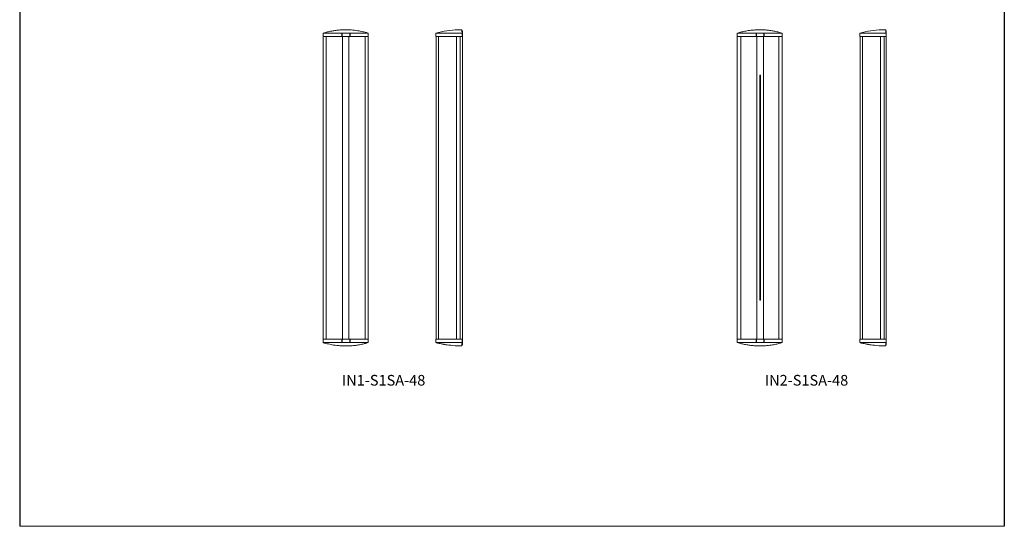
# Model space of a CAD drawing. Units: inches. Extents: x 0 to 148, y 0 to 298.
# Drawn here: x 0 to 148, y 0 to 76 of the extents above; entities that cross this region are included whole.
import ezdxf

# ---------------------------------------------------------------- set-up
doc = ezdxf.new("R2010")
doc.units = ezdxf.units.IN
doc.header["$MEASUREMENT"] = 0

# ---------------------------------------------------------------- blocks, each defined once
blk = doc.blocks.new('IN1-S1SA-48 [FRONT]')
at = {"color": 7, "linetype": 'Continuous', "lineweight": 15}
for p, q in [((381.74, -42.47), (381.72, -42.95)), ((381.75, -42.45), (384.47, -42.45)), ((384.55, -42.45), (385.72, -42.45)), ((381.72, -42.95), (381.73, -42.95)), ((381.73, -42.95), (384.47, -42.95)), ((381.73, -42.95), (381.73, -88.38)), ((382.17, -88.38), (382.17, -42.95)), ((384.55, -42.95), (385.72, -42.95)), ((385.8, -42.95), (388.49, -42.95)), ((388.05, -42.95), (388.05, -88.38)), ((388.49, -42.95), (388.49, -88.38)), ((381.72, -88.38), (381.74, -88.87)), ((384.47, -88.38), (381.73, -88.38)), ((385.72, -88.38), (384.55, -88.38)), ((388.49, -88.38), (385.8, -88.38)), ((385.72, -88.88), (384.55, -88.88)), ((388.47, -88.88), (385.8, -88.88))]:
    blk.add_line(p, q, dxfattribs=at)
at = {"color": 7}
for p, q in [((384.55, -42.45), (384.55, -42.95)), ((385.72, -42.45), (385.72, -42.95)), ((384.55, -88.38), (384.55, -88.88)), ((385.72, -88.38), (385.72, -88.88))]:
    blk.add_line(p, q, dxfattribs=at)
at = {"color": 7, "linetype": 'Continuous', "lineweight": 5}
for p, q in [((384.65, -42.95), (384.65, -88.38)), ((385.6, -88.38), (385.6, -42.95))]:
    blk.add_line(p, q, dxfattribs=at)
at = {"color": 7, "linetype": 'Continuous', "lineweight": 15}
for centre, radius, start, end in [((381.75, -42.46), 0.0126, 104.2271, 130.899), ((381.75, -42.47), 0.015, 106.8277, 178.0106), ((381.75, -88.87), 0.015, 181.9952, 231.0238), ((381.76, -88.87), 0.024, 234.0843, 259.1254)]:
    blk.add_arc(centre, radius, start, end, dxfattribs=at)
for points, knots in [([(381.75, -42.45), (381.75, -42.45), (381.75, -42.45), (381.75, -42.45), (381.75, -42.45), (381.75, -42.45), (381.75, -42.45)], [0, 0, 0, 0, 1, 1, 1, 1, 1, 1, 1]), ([(381.76, -42.45), (381.76, -42.45), (381.76, -42.45), (381.75, -42.45), (381.75, -42.45), (381.75, -42.45), (381.75, -42.45), (381.75, -42.45), (381.75, -42.45)], [0, 0, 0, 0, 0.229516, 0.459236, 0.681018, 0.717227, 0.890486, 1, 1, 1, 1]), ([(388.47, -42.45), (388.08, -42.35), (387.63, -42.22), (387.01, -42.11), (386.43, -42.03), (385.95, -41.98), (385.47, -41.96), (385.1, -41.95), (384.7, -41.96), (384.25, -41.98), (383.63, -42.04), (383, -42.14), (382.38, -42.27), (381.97, -42.39), (381.76, -42.45)], [0, 0, 0, 0, 0.093625, 0.212969, 0.285438, 0.357906, 0.430876, 0.503846, 0.526026, 0.614774, 0.710499, 0.806225, 0.903113, 1, 1, 1, 1]), ([(385.8, -42.45), (385.81, -42.45), (385.84, -42.45), (385.91, -42.45), (386.01, -42.45), (386.15, -42.45), (386.28, -42.45), (386.41, -42.46), (386.53, -42.46), (386.64, -42.46), (386.79, -42.46), (386.98, -42.46), (387.19, -42.46), (387.38, -42.46), (387.58, -42.46), (387.78, -42.46), (387.97, -42.46), (388.14, -42.46), (388.28, -42.46), (388.39, -42.45), (388.44, -42.45), (388.47, -42.45)], [0, 0, 0, 0, 0.005074, 0.022883, 0.04965, 0.085374, 0.126406, 0.15311, 0.186421, 0.217853, 0.247405, 0.311372, 0.374765, 0.437582, 0.499825, 0.578384, 0.659285, 0.742528, 0.826117, 0.911941, 1, 1, 1, 1]), ([(388.47, -42.47), (388.47, -42.47), (388.47, -42.46), (388.47, -42.46), (388.47, -42.46), (388.47, -42.46), (388.47, -42.46), (388.47, -42.45)], [0, 0, 0, 0, 0.031649, 0.072819, 0.147394, 0.394268, 1, 1, 1, 1]), ([(381.74, -88.87), (381.74, -88.87), (381.74, -88.87), (381.74, -88.87), (381.74, -88.87), (381.75, -88.87), (381.75, -88.87)], [0, 0, 0, 0, 0.260487, 0.520974, 0.781461, 1, 1, 1, 1]), ([(381.75, -88.87), (381.75, -88.87), (381.75, -88.87), (381.75, -88.88), (381.75, -88.88), (381.75, -88.88), (381.75, -88.88), (381.75, -88.88)], [0, 0, 0, 0, 0.03165, 0.072753, 0.147382, 0.39426, 1, 1, 1, 1]), ([(384.47, -88.88), (384.47, -88.88), (384.44, -88.88), (384.37, -88.88), (384.26, -88.88), (384.12, -88.88), (383.99, -88.88), (383.86, -88.88), (383.74, -88.88), (383.62, -88.88), (383.47, -88.88), (383.29, -88.88), (383.07, -88.88), (382.88, -88.88), (382.67, -88.88), (382.47, -88.88), (382.28, -88.88), (382.1, -88.88), (381.95, -88.88), (381.83, -88.88), (381.78, -88.88), (381.75, -88.88)], [0, 0, 0, 0, 0.005074, 0.022883, 0.04965, 0.085374, 0.126406, 0.15311, 0.186421, 0.217853, 0.247405, 0.311372, 0.374765, 0.437582, 0.499825, 0.578384, 0.659285, 0.742528, 0.826117, 0.911941, 1, 1, 1, 1]), ([(381.75, -88.89), (382.02, -88.96), (382.52, -89.1), (383.19, -89.23), (383.77, -89.31), (384.25, -89.36), (384.73, -89.38), (385.1, -89.39), (385.5, -89.38), (385.96, -89.36), (386.57, -89.3), (387.2, -89.2), (387.77, -89.08), (388.13, -88.98), (388.46, -88.89)], [0, 0, 0, 0, 0.118792, 0.238137, 0.310606, 0.383075, 0.456045, 0.529015, 0.551195, 0.639943, 0.735669, 0.831395, 0.928283, 1, 1, 1, 1]), ([(388.46, -88.89), (388.46, -88.89), (388.46, -88.89), (388.46, -88.89), (388.46, -88.89), (388.46, -88.89), (388.46, -88.89), (388.47, -88.88), (388.47, -88.88)], [0, 0, 0, 0, 0.010246, 0.023532, 0.048043, 0.133639, 0.54631, 1, 1, 1, 1]), ([(388.47, -88.88), (388.47, -88.88), (388.47, -88.88), (388.47, -88.88), (388.47, -88.88), (388.47, -88.88), (388.47, -88.88), (388.47, -88.88), (388.47, -88.87), (388.47, -88.87), (388.47, -88.87)], [0, 0, 0, 0, 0.315441, 0.531402, 0.680209, 0.783837, 0.894035, 0.938154, 0.975593, 1, 1, 1, 1])]:
    blk.add_open_spline(points, degree=3, knots=knots, dxfattribs=at)
for points in [[(384.47, -42.45), (384.48, -42.45)], [(384.48, -42.45), (384.55, -42.45)], [(385.72, -42.45), (385.8, -42.45)], [(388.47, -42.47), (388.49, -42.95)], [(384.55, -42.95), (384.47, -42.95)], [(385.8, -42.95), (385.72, -42.95)], [(384.47, -88.38), (384.55, -88.38)], [(385.72, -88.38), (385.8, -88.38)], [(388.47, -88.87), (388.49, -88.38)], [(384.55, -88.88), (384.48, -88.88)], [(385.8, -88.88), (385.72, -88.88)], [(385.8, -88.88), (385.8, -88.88)]]:
    blk.add_open_spline(points, degree=1, dxfattribs=at)
blk = doc.blocks.new('IN1-S1SA-48 [SIDE]')
at = {"color": 7, "linetype": 'Continuous', "lineweight": 15}
for p, q in [((398.63, -42.45), (398.63, -42.45)), ((398.64, -42.45), (398.64, -42.45)), ((402.5, -41.95), (401.93, -41.97)), ((402.6, -42.09), (402.53, -42.09)), ((402.56, -42.46), (402.58, -42.95)), ((402.6, -42.09), (402.6, -42.49)), ((402.6, -42.49), (402.6, -42.95)), ((398.61, -42.95), (398.62, -42.95)), ((398.63, -42.95), (401.78, -42.95)), ((398.66, -88.38), (398.66, -42.95)), ((399.04, -42.95), (399.04, -88.38)), ((401.7, -88.38), (401.7, -42.95)), ((401.7, -42.95), (401.7, -88.38)), ((401.78, -42.95), (402.35, -42.95)), ((402.27, -42.95), (402.27, -88.38)), ((402.6, -42.95), (402.35, -42.95)), ((402.6, -42.95), (402.6, -88.35)), ((398.62, -88.38), (398.61, -88.38)), ((401.78, -88.38), (398.63, -88.38)), ((402.55, -88.38), (401.78, -88.38)), ((402.55, -88.38), (402.58, -88.38)), ((402.58, -88.38), (402.56, -88.88)), ((402.6, -88.35), (402.6, -88.82)), ((398.64, -88.88), (398.63, -88.88)), ((401.75, -88.88), (398.64, -88.88)), ((398.64, -88.88), (398.64, -88.88)), ((401.93, -89.37), (402.5, -89.38)), ((402.53, -89.22), (402.6, -89.22)), ((402.6, -88.82), (402.6, -89.22))]:
    blk.add_line(p, q, dxfattribs=at)
at = {"color": 7, "linetype": 'Continuous', "lineweight": 15, "flags": 128}
for points in [[(402.51, -41.96), (402.5, -41.96), (402.5, -41.96)], [(398.63, -88.88), (398.63, -88.88), (398.63, -88.88), (398.63, -88.88), (398.63, -88.88), (398.63, -88.88), (398.63, -88.88), (398.63, -88.88), (398.63, -88.88), (398.63, -88.88), (398.63, -88.89), (398.63, -88.89), (398.64, -88.89), (398.64, -88.89), (398.65, -88.89), (398.65, -88.89), (398.65, -88.89), (398.65, -88.89), (398.66, -88.89), (398.66, -88.89), (398.67, -88.89), (398.7, -88.9), (398.71, -88.9), (398.71, -88.9), (398.71, -88.9), (398.71, -88.9), (398.71, -88.9), (398.71, -88.9), (398.71, -88.9), (398.71, -88.9), (398.71, -88.9), (398.71, -88.9), (398.72, -88.9), (398.72, -88.91), (398.73, -88.91), (398.75, -88.91), (398.76, -88.92), (398.79, -88.92), (398.81, -88.93), (398.82, -88.93), (398.85, -88.94), (398.89, -88.95), (398.98, -88.97), (399.11, -89), (399.27, -89.04), (399.41, -89.07), (399.53, -89.09), (399.63, -89.11), (399.72, -89.13), (399.8, -89.14), (399.86, -89.15), (399.93, -89.16), (400.02, -89.18), (400.14, -89.2), (400.34, -89.23), (400.57, -89.26), (400.85, -89.29), (401.17, -89.32), (401.53, -89.35), (401.93, -89.37)], [(402.5, -89.38), (402.5, -89.38), (402.51, -89.38)]]:
    blk.add_lwpolyline(points, dxfattribs=at)
at = {"color": 7, "linetype": 'Continuous', "lineweight": 15}
blk.add_arc((402.54, -57.48), 15.53, 92.2275, 104.5717, dxfattribs=at)
for points, knots in [([(398.63, -42.45), (398.62, -42.54), (398.62, -42.7), (398.61, -42.87), (398.61, -42.95)], [0, 0, 0, 0, 0.50042, 1, 1, 1, 1]), ([(398.65, -42.45), (398.65, -42.45), (398.67, -42.45), (398.69, -42.45), (398.73, -42.45), (398.79, -42.45), (398.85, -42.45), (398.91, -42.46), (398.98, -42.46), (399.05, -42.46), (399.14, -42.46), (399.27, -42.46), (399.45, -42.46), (399.63, -42.46), (399.85, -42.46), (400.1, -42.46), (400.39, -42.46), (400.7, -42.46), (401.03, -42.46), (401.38, -42.45), (401.63, -42.45), (401.75, -42.45)], [0, 0, 0, 0, 0.005074, 0.022883, 0.04965, 0.085374, 0.126406, 0.15311, 0.186421, 0.217853, 0.247405, 0.311372, 0.374765, 0.437582, 0.499825, 0.578384, 0.659285, 0.742528, 0.826117, 0.911941, 1, 1, 1, 1]), ([(401.75, -42.45), (401.76, -42.45), (401.76, -42.45), (401.77, -42.45), (401.77, -42.45), (401.77, -42.45), (401.78, -42.45), (401.78, -42.45), (401.78, -42.45), (401.78, -42.45), (401.78, -42.45), (401.78, -42.45), (401.78, -42.45)], [0, 0, 0, 0, 0.504241, 0.663738, 0.771467, 0.844553, 0.894473, 0.928935, 0.964611, 0.97911, 0.99146, 1, 1, 1, 1]), ([(401.78, -42.45), (401.79, -42.45), (401.84, -42.45), (401.97, -42.45), (402.21, -42.45), (402.41, -42.45), (402.53, -42.45)], [0, 0, 0, 0, 0.03992, 0.199598, 0.518955, 1, 1, 1, 1]), ([(402.51, -41.97), (402.51, -41.97), (402.52, -41.97), (402.52, -42), (402.53, -42.04), (402.53, -42.12), (402.55, -42.25), (402.55, -42.39), (402.56, -42.46)], [0, 0, 0, 0, 0.079274, 0.22542, 0.372583, 0.519745, 0.759318, 1, 1, 1, 1]), ([(402.53, -42.45), (402.53, -42.45), (402.53, -42.45), (402.54, -42.45), (402.54, -42.45), (402.54, -42.45), (402.54, -42.45), (402.54, -42.45)], [0, 0, 0, 0, 0.199737, 0.399413, 0.602413, 0.815152, 1, 1, 1, 1]), ([(398.61, -88.38), (398.61, -88.47), (398.62, -88.63), (398.62, -88.8), (398.63, -88.88)], [0, 0, 0, 0, 0.499582, 1, 1, 1, 1]), ([(401.75, -88.88), (401.75, -88.88), (401.76, -88.88), (401.77, -88.88), (401.77, -88.88), (401.77, -88.88), (401.78, -88.88), (401.78, -88.88), (401.78, -88.87), (401.78, -88.87), (401.78, -88.87)], [0, 0, 0, 0, 0.315441, 0.531402, 0.680209, 0.783837, 0.894035, 0.938154, 0.975593, 1, 1, 1, 1]), ([(401.78, -88.87), (401.83, -88.87), (401.95, -88.87), (402.14, -88.87), (402.33, -88.87), (402.46, -88.87), (402.53, -88.87)], [0, 0, 0, 0, 0.218539, 0.479026, 0.739513, 1, 1, 1, 1]), ([(402.56, -88.88), (402.56, -88.93), (402.55, -89.03), (402.54, -89.14), (402.53, -89.24), (402.52, -89.31), (402.52, -89.35), (402.51, -89.37), (402.51, -89.37), (402.51, -89.37)], [0, 0, 0, 0, 0.163739, 0.32757, 0.491311, 0.658377, 0.825537, 0.9926, 1, 1, 1, 1]), ([(402.53, -88.87), (402.53, -88.87), (402.54, -88.87), (402.55, -88.87), (402.55, -88.88), (402.56, -88.88), (402.56, -88.88), (402.56, -88.88)], [0, 0, 0, 0, 0.1116, 0.324519, 0.547492, 0.775083, 1, 1, 1, 1])]:
    blk.add_open_spline(points, degree=3, knots=knots, dxfattribs=at)
for points in [[(398.64, -42.45), (398.65, -42.45)], [(398.63, -42.95), (398.62, -42.95)], [(398.62, -88.38), (398.63, -88.38)], [(398.65, -88.88), (398.65, -88.88)], [(401.75, -88.88), (401.75, -88.88)]]:
    blk.add_open_spline(points, degree=1, dxfattribs=at)
blk = doc.blocks.new('IN2-S1SA-48 [FRONT]')
at = {"color": 7, "linetype": 'Continuous', "lineweight": 15}
for p, q in [((443.83, -42.47), (443.82, -42.95)), ((443.85, -42.45), (446.57, -42.45)), ((446.65, -42.45), (447.82, -42.45)), ((443.82, -42.95), (443.83, -88.87)), ((443.82, -42.95), (446.57, -42.95)), ((443.82, -42.95), (443.82, -42.95)), ((444.37, -88.38), (444.37, -42.95)), ((446.65, -42.95), (447.82, -42.95)), ((446.75, -88.38), (446.75, -42.95)), ((447.75, -42.95), (447.75, -88.38)), ((447.89, -42.95), (450.58, -42.95)), ((450.04, -88.38), (450.04, -42.95)), ((450.58, -42.95), (450.58, -88.38)), ((447.19, -82.53), (447.19, -48.78)), ((447.19, -48.78), (447.31, -48.78)), ((447.31, -48.78), (447.31, -82.53)), ((447.31, -48.78), (447.31, -82.53)), ((447.31, -82.53), (447.19, -82.53)), ((446.57, -88.38), (443.82, -88.38)), ((447.82, -88.38), (446.65, -88.38)), ((450.58, -88.38), (447.89, -88.38)), ((447.82, -88.88), (446.65, -88.88)), ((450.56, -88.88), (447.9, -88.88))]:
    blk.add_line(p, q, dxfattribs=at)
at = {"color": 7}
for p, q in [((446.65, -42.45), (446.65, -42.95)), ((447.82, -42.45), (447.82, -42.95)), ((446.65, -88.38), (446.65, -88.88)), ((447.82, -88.38), (447.82, -88.88))]:
    blk.add_line(p, q, dxfattribs=at)
at = {"color": 7, "linetype": 'Continuous', "lineweight": 15}
for centre, radius, start, end in [((443.85, -42.47), 0.015, 106.8374, 178.0008), ((443.85, -88.87), 0.015, 181.9996, 231.02), ((443.85, -88.87), 0.024, 234.0936, 259.1271)]:
    blk.add_arc(centre, radius, start, end, dxfattribs=at)
for points, knots in [([(443.86, -42.45), (443.86, -42.45), (443.85, -42.45), (443.85, -42.45), (443.85, -42.45), (443.85, -42.45), (443.84, -42.45), (443.84, -42.45), (443.84, -42.45)], [0, 0, 0, 0, 0.229526, 0.459241, 0.681028, 0.717225, 0.890494, 1, 1, 1, 1]), ([(443.85, -42.45), (443.85, -42.45), (443.85, -42.45), (443.85, -42.45), (443.85, -42.45), (443.85, -42.45), (443.85, -42.45)], [0, 0, 0, 0, 1, 1, 1, 1, 1, 1, 1]), ([(450.56, -42.45), (450.22, -42.36), (449.87, -42.26), (449.41, -42.17), (448.89, -42.08), (448.47, -42.02), (448.05, -41.98), (447.62, -41.96), (447.25, -41.95), (446.89, -41.96), (446.65, -41.97), (446.29, -41.99), (445.9, -42.03), (445.49, -42.08), (445.13, -42.14), (444.8, -42.2), (444.48, -42.28), (444.17, -42.36), (443.96, -42.42), (443.86, -42.45)], [0, 0, 0, 0, 0.069981, 0.165273, 0.212976, 0.310017, 0.358672, 0.407025, 0.503831, 0.52601, 0.570371, 0.614761, 0.689778, 0.749773, 0.801828, 0.853929, 0.902405, 0.950918, 1, 1, 1, 1]), ([(447.9, -42.45), (447.99, -42.45), (448.17, -42.45), (448.42, -42.45), (448.64, -42.46), (448.86, -42.46), (449.08, -42.46), (449.29, -42.46), (449.49, -42.46), (449.67, -42.46), (449.83, -42.46), (449.99, -42.46), (450.13, -42.46), (450.26, -42.46), (450.36, -42.46), (450.44, -42.45), (450.51, -42.45), (450.54, -42.45), (450.56, -42.45)], [0, 0, 0, 0, 0.071504, 0.131104, 0.190952, 0.249631, 0.30831, 0.381505, 0.442316, 0.503391, 0.562212, 0.621272, 0.701025, 0.761498, 0.821971, 0.878789, 0.939265, 1, 1, 1, 1]), ([(450.57, -42.47), (450.57, -42.47), (450.57, -42.46), (450.57, -42.46), (450.57, -42.46), (450.56, -42.46), (450.56, -42.46), (450.56, -42.46), (450.56, -42.46), (450.56, -42.45)], [0, 0, 0, 0, 0.031623, 0.072725, 0.147259, 0.269373, 0.394415, 0.695974, 1, 1, 1, 1]), ([(446.65, -42.95), (446.64, -42.95), (446.63, -42.95), (446.61, -42.95), (446.59, -42.95), (446.58, -42.95), (446.57, -42.95)], [0, 0, 0, 0, 0.246239, 0.493934, 0.746184, 1, 1, 1, 1]), ([(447.89, -42.95), (447.89, -42.95), (447.88, -42.95), (447.86, -42.95), (447.84, -42.95), (447.83, -42.95), (447.82, -42.95)], [0, 0, 0, 0, 0.246239, 0.493934, 0.746184, 1, 1, 1, 1]), ([(446.57, -88.38), (446.58, -88.38), (446.59, -88.38), (446.61, -88.38), (446.63, -88.38), (446.64, -88.38), (446.65, -88.38)], [0, 0, 0, 0, 0.246239, 0.493934, 0.746184, 1, 1, 1, 1]), ([(447.82, -88.38), (447.83, -88.38), (447.84, -88.38), (447.86, -88.38), (447.88, -88.38), (447.89, -88.38), (447.89, -88.38)], [0, 0, 0, 0, 0.246239, 0.493934, 0.746184, 1, 1, 1, 1]), ([(446.57, -88.88), (446.47, -88.88), (446.29, -88.88), (446.04, -88.88), (445.82, -88.88), (445.6, -88.88), (445.37, -88.88), (445.16, -88.88), (444.95, -88.88), (444.78, -88.88), (444.61, -88.88), (444.45, -88.88), (444.3, -88.88), (444.16, -88.88), (444.06, -88.88), (443.97, -88.88), (443.9, -88.88), (443.86, -88.88), (443.85, -88.88)], [0, 0, 0, 0, 0.071504, 0.131104, 0.190952, 0.249631, 0.30831, 0.381505, 0.442316, 0.503391, 0.562212, 0.621272, 0.701025, 0.761498, 0.821971, 0.878789, 0.939265, 1, 1, 1, 1]), ([(443.85, -88.89), (444.06, -88.95), (444.46, -89.06), (444.98, -89.17), (445.5, -89.26), (445.92, -89.32), (446.35, -89.35), (446.77, -89.38), (447.14, -89.39), (447.5, -89.38), (447.74, -89.37), (448.1, -89.35), (448.5, -89.31), (448.91, -89.26), (449.26, -89.2), (449.59, -89.13), (449.91, -89.06), (450.17, -89), (450.32, -88.95), (450.55, -88.89)], [0, 0, 0, 0, 0.095151, 0.190443, 0.238147, 0.335188, 0.383844, 0.432196, 0.529003, 0.551182, 0.595543, 0.639933, 0.71495, 0.774946, 0.827001, 0.879102, 0.927578, 0.976092, 1, 1, 1, 1]), ([(450.56, -88.88), (450.56, -88.88), (450.56, -88.88), (450.56, -88.88), (450.56, -88.88), (450.57, -88.88), (450.57, -88.88), (450.57, -88.88), (450.57, -88.87), (450.57, -88.87), (450.57, -88.87)], [0, 0, 0, 0, 0.315434, 0.531394, 0.680211, 0.78383, 0.894038, 0.93813, 0.975575, 1, 1, 1, 1]), ([(450.56, -88.89), (450.56, -88.89), (450.56, -88.89), (450.56, -88.89), (450.56, -88.89), (450.56, -88.89), (450.56, -88.89), (450.56, -88.88), (450.56, -88.88)], [0, 0, 0, 0, 0.010252, 0.023542, 0.048057, 0.133649, 0.54632, 1, 1, 1, 1])]:
    blk.add_open_spline(points, degree=3, knots=knots, dxfattribs=at)
for points in [[(446.57, -42.45), (446.65, -42.45)], [(446.57, -42.45), (446.57, -42.45)], [(447.82, -42.45), (447.89, -42.45)], [(450.57, -42.47), (450.58, -42.95)], [(450.57, -88.87), (450.58, -88.38)], [(446.65, -88.88), (446.57, -88.88)], [(447.89, -88.88), (447.82, -88.88)], [(447.9, -88.88), (447.89, -88.88)]]:
    blk.add_open_spline(points, degree=1, dxfattribs=at)
blk = doc.blocks.new('IN2-S1SA-48 [SIDE]')
at = {"color": 7, "linetype": 'Continuous', "lineweight": 15}
for p, q in [((462.2, -42.45), (462.21, -42.45)), ((466.08, -41.95), (465.51, -41.97)), ((466.17, -42.09), (466.11, -42.09)), ((466.13, -42.46), (466.15, -42.95)), ((466.17, -42.09), (466.17, -42.49)), ((466.17, -42.49), (466.17, -42.95)), ((462.19, -42.95), (462.2, -42.95)), ((462.21, -42.95), (465.35, -42.95)), ((462.24, -88.38), (462.24, -42.95)), ((462.62, -42.95), (462.62, -88.36)), ((465.28, -42.95), (465.28, -88.38)), ((465.35, -42.95), (465.93, -42.95)), ((465.85, -42.95), (465.85, -88.38)), ((466.17, -42.95), (465.93, -42.95)), ((466.17, -42.95), (466.17, -88.35)), ((462.24, -82.53), (462.24, -82.53)), ((462.2, -88.38), (462.19, -88.38)), ((465.35, -88.38), (462.21, -88.38)), ((462.62, -88.38), (462.62, -88.36)), ((466.12, -88.38), (465.35, -88.38)), ((466.12, -88.38), (466.15, -88.38)), ((466.15, -88.38), (466.13, -88.88)), ((466.17, -88.35), (466.17, -88.82)), ((462.21, -88.88), (462.2, -88.88)), ((462.21, -88.88), (462.21, -88.88)), ((465.33, -88.88), (462.23, -88.88)), ((465.51, -89.37), (466.08, -89.38)), ((466.11, -89.22), (466.17, -89.22)), ((466.17, -88.82), (466.17, -89.22))]:
    blk.add_line(p, q, dxfattribs=at)
at = {"color": 7, "linetype": 'Continuous', "lineweight": 15, "flags": 128}
for points in [[(466.09, -41.97), (466.08, -41.95), (466.07, -41.96)], [(462.2, -88.88), (462.2, -88.88), (462.2, -88.88), (462.2, -88.88), (462.2, -88.88), (462.2, -88.88), (462.2, -88.88), (462.2, -88.88), (462.2, -88.88), (462.2, -88.88), (462.2, -88.88), (462.2, -88.88), (462.2, -88.88), (462.2, -88.88), (462.2, -88.88), (462.2, -88.88), (462.21, -88.89), (462.21, -88.89), (462.21, -88.89), (462.22, -88.89), (462.22, -88.89), (462.22, -88.89), (462.23, -88.89), (462.23, -88.89), (462.23, -88.89), (462.24, -88.89), (462.24, -88.89), (462.28, -88.9), (462.28, -88.9), (462.29, -88.9), (462.29, -88.9), (462.29, -88.9), (462.29, -88.9), (462.29, -88.9), (462.29, -88.9), (462.29, -88.9), (462.29, -88.9), (462.29, -88.9), (462.29, -88.9), (462.3, -88.91), (462.31, -88.91), (462.32, -88.91), (462.34, -88.92), (462.36, -88.92), (462.38, -88.93), (462.39, -88.93), (462.42, -88.94), (462.46, -88.95), (462.56, -88.97), (462.69, -89), (462.84, -89.04), (462.98, -89.07), (463.1, -89.09), (463.21, -89.11), (463.29, -89.13), (463.38, -89.14), (463.43, -89.15), (463.51, -89.16), (463.6, -89.18), (463.72, -89.2), (463.91, -89.23), (464.14, -89.26), (464.42, -89.29), (464.74, -89.32), (465.1, -89.35), (465.51, -89.37)], [(466.07, -89.38), (466.08, -89.38), (466.08, -89.38)]]:
    blk.add_lwpolyline(points, dxfattribs=at)
at = {"color": 7, "linetype": 'Continuous', "lineweight": 15}
blk.add_arc((466.11, -57.48), 15.53, 92.2275, 104.5717, dxfattribs=at)
for points, knots in [([(462.2, -42.45), (462.2, -42.54), (462.19, -42.7), (462.19, -42.87), (462.19, -42.95)], [0, 0, 0, 0, 0.50042, 1, 1, 1, 1]), ([(462.21, -42.45), (462.23, -42.45), (462.24, -42.45), (462.26, -42.45), (462.3, -42.45), (462.36, -42.45), (462.42, -42.45), (462.49, -42.46), (462.55, -42.46), (462.62, -42.46), (462.72, -42.46), (462.85, -42.46), (463.02, -42.46), (463.21, -42.46), (463.42, -42.46), (463.67, -42.46), (463.96, -42.46), (464.28, -42.46), (464.61, -42.46), (464.96, -42.45), (465.2, -42.45), (465.33, -42.45)], [0, 0, 0, 0, 0.005074, 0.022883, 0.04965, 0.085374, 0.126406, 0.15311, 0.186421, 0.217853, 0.247405, 0.311372, 0.374765, 0.437582, 0.499825, 0.578384, 0.659285, 0.742528, 0.826117, 0.911941, 1, 1, 1, 1]), ([(465.33, -42.45), (465.33, -42.45), (465.34, -42.45), (465.34, -42.45), (465.35, -42.45), (465.35, -42.45), (465.35, -42.45), (465.35, -42.45), (465.35, -42.45), (465.35, -42.45), (465.35, -42.45), (465.35, -42.45), (465.35, -42.45)], [0, 0, 0, 0, 0.504241, 0.663738, 0.771467, 0.844553, 0.894473, 0.928935, 0.964611, 0.97911, 0.99146, 1, 1, 1, 1]), ([(465.35, -42.45), (465.36, -42.45), (465.41, -42.45), (465.54, -42.45), (465.78, -42.45), (465.98, -42.45), (466.1, -42.45)], [0, 0, 0, 0, 0.03992, 0.199598, 0.518955, 1, 1, 1, 1]), ([(466.09, -41.97), (466.09, -41.97), (466.09, -41.97), (466.09, -42), (466.1, -42.04), (466.11, -42.12), (466.12, -42.25), (466.13, -42.39), (466.13, -42.46)], [0, 0, 0, 0, 0.079274, 0.22542, 0.372583, 0.519745, 0.759318, 1, 1, 1, 1]), ([(466.1, -42.45), (466.11, -42.45), (466.11, -42.45), (466.11, -42.45), (466.12, -42.45), (466.12, -42.45), (466.12, -42.45), (466.12, -42.45)], [0, 0, 0, 0, 0.199737, 0.399413, 0.602413, 0.815152, 1, 1, 1, 1]), ([(462.19, -88.38), (462.19, -88.47), (462.19, -88.63), (462.2, -88.8), (462.2, -88.88)], [0, 0, 0, 0, 0.499582, 1, 1, 1, 1]), ([(465.33, -88.88), (465.33, -88.88), (465.33, -88.88), (465.34, -88.88), (465.35, -88.88), (465.35, -88.88), (465.35, -88.88), (465.35, -88.88), (465.35, -88.87), (465.35, -88.87), (465.35, -88.87)], [0, 0, 0, 0, 0.315441, 0.531402, 0.680209, 0.783837, 0.894035, 0.938154, 0.975593, 1, 1, 1, 1]), ([(465.35, -88.87), (465.41, -88.87), (465.53, -88.87), (465.71, -88.87), (465.91, -88.87), (466.04, -88.87), (466.1, -88.87)], [0, 0, 0, 0, 0.218539, 0.479026, 0.739513, 1, 1, 1, 1]), ([(466.13, -88.88), (466.13, -88.93), (466.12, -89.03), (466.12, -89.14), (466.11, -89.24), (466.1, -89.31), (466.09, -89.35), (466.09, -89.37), (466.09, -89.37), (466.09, -89.37)], [0, 0, 0, 0, 0.163739, 0.32757, 0.491311, 0.658377, 0.825537, 0.9926, 1, 1, 1, 1]), ([(466.1, -88.87), (466.11, -88.87), (466.11, -88.87), (466.12, -88.87), (466.13, -88.88), (466.13, -88.88), (466.13, -88.88), (466.13, -88.88)], [0, 0, 0, 0, 0.1116, 0.324519, 0.547492, 0.775083, 1, 1, 1, 1])]:
    blk.add_open_spline(points, degree=3, knots=knots, dxfattribs=at)
for points in [[(462.21, -42.95), (462.2, -42.95)], [(462.2, -88.38), (462.21, -88.38)], [(462.23, -88.88), (462.23, -88.88)], [(465.33, -88.88), (465.33, -88.88)]]:
    blk.add_open_spline(points, degree=1, dxfattribs=at)

msp = doc.modelspace()

# ---------------------------------------------------------------- linework, layer by layer
for p, q in [((0, 297.83), (0, 0)), ((147.65, 297.83), (147.65, 0))]:
    msp.add_line(p, q)
at = {"lineweight": 15}
msp.add_line((0, 0), (147.65, 0), dxfattribs=at)

# ---------------------------------------------------------------- block references
for name in ['IN1-S1SA-48 [FRONT]', 'IN1-S1SA-48 [SIDE]', 'IN2-S1SA-48 [FRONT]', 'IN2-S1SA-48 [SIDE]']:
    msp.add_blockref(name, (-336.22, 116.44))

# ---------------------------------------------------------------- texts
at = {"color": 7, "char_height": 1.6, "width": 5.55, "attachment_point": 1}
for s, insert in [('IN1-S1SA-48', (48.32, 22.71)), ('IN2-S1SA-48', (111.74, 22.71))]:
    msp.add_mtext(s, dxfattribs=dict(at, insert=insert))

doc.saveas('drawing.dxf')
